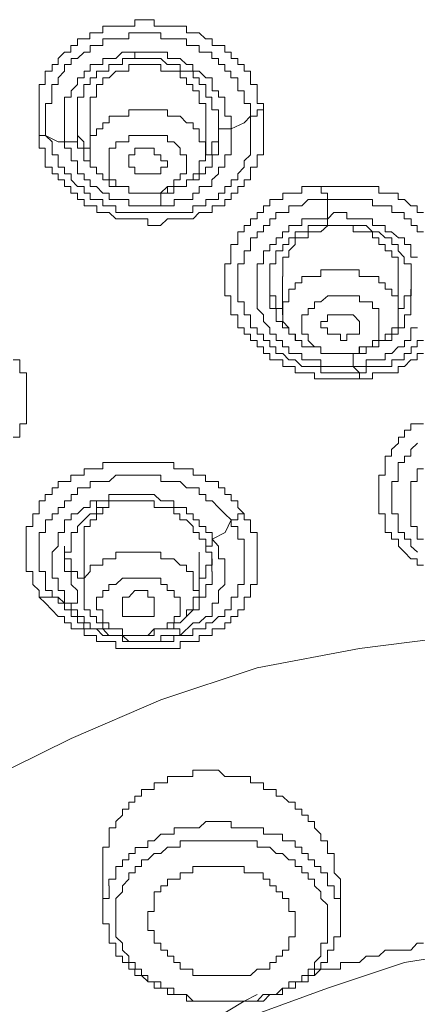
# Model space of a CAD drawing. Units: inches. Extents: x 10 to 1571, y 217 to 1293.
# Drawn here: x 446 to 456, y 998 to 1021 of the extents above; entities that cross this region are included whole.
import ezdxf

# ---------------------------------------------------------------- set-up
doc = ezdxf.new("R2010")
doc.units = ezdxf.units.IN
doc.header["$MEASUREMENT"] = 0
doc.layers.add('图层 1', color=7, linetype='Continuous')

msp = doc.modelspace()

# ---------------------------------------------------------------- linework, layer by layer
at = {"layer": '图层 1', "color": 7, "lineweight": 9}
for points in [[(446.662, 1018.109), (446.662, 1018.264), (446.662, 1018.407), (446.662, 1018.562), (446.662, 1018.715), (446.662, 1018.864), (446.662, 1019.016), (446.662, 1019.165), (446.662, 1019.317), (446.804, 1019.317), (446.804, 1019.473), (446.804, 1019.625), (446.966, 1019.625), (446.966, 1019.784), (447.112, 1019.784), (447.112, 1019.93), (447.258, 1020.082), (447.413, 1020.082), (447.413, 1020.237), (447.569, 1020.237), (447.569, 1020.39), (447.721, 1020.39), (447.861, 1020.39), (447.861, 1020.539), (448.023, 1020.539), (448.169, 1020.539), (448.169, 1020.691), (448.314, 1020.691), (448.47, 1020.691), (448.629, 1020.691), (448.781, 1020.691), (448.92, 1020.691), (448.92, 1020.847), (449.082, 1020.847), (449.231, 1020.847), (449.38, 1020.847), (449.38, 1020.691), (449.533, 1020.691), (449.695, 1020.691), (449.847, 1020.691), (449.99, 1020.691), (450.145, 1020.691), (450.145, 1020.539), (450.301, 1020.539), (450.443, 1020.539), (450.596, 1020.39), (450.751, 1020.39), (450.751, 1020.237), (450.9, 1020.237), (451.052, 1020.237), (451.052, 1020.082), (451.205, 1020.082), (451.205, 1019.93), (451.357, 1019.93), (451.357, 1019.784), (451.506, 1019.784), (451.506, 1019.625), (451.658, 1019.625), (451.658, 1019.473), (451.658, 1019.317), (451.817, 1019.317), (451.817, 1019.165), (451.817, 1019.016), (451.817, 1018.864), (451.963, 1018.864), (451.963, 1018.715)], [(446.808, 1018.109), (446.808, 1018.264), (446.808, 1018.407), (446.808, 1018.562), (446.808, 1018.715), (446.808, 1018.864), (446.963, 1018.864), (446.963, 1019.016), (446.963, 1019.165), (446.963, 1019.317), (447.112, 1019.317), (447.112, 1019.473), (447.258, 1019.625), (447.258, 1019.784), (447.417, 1019.784), (447.417, 1019.93), (447.566, 1019.93), (447.721, 1020.082), (447.864, 1020.082), (447.864, 1020.237), (448.019, 1020.237), (448.169, 1020.237), (448.169, 1020.39), (448.314, 1020.39), (448.473, 1020.39), (448.625, 1020.39), (448.784, 1020.39), (448.784, 1020.539), (448.924, 1020.539), (449.079, 1020.539), (449.235, 1020.539), (449.38, 1020.539), (449.536, 1020.539), (449.536, 1020.39), (449.691, 1020.39), (449.85, 1020.39), (449.993, 1020.39), (450.145, 1020.39), (450.145, 1020.237), (450.301, 1020.237), (450.443, 1020.237), (450.443, 1020.082), (450.599, 1020.082), (450.748, 1020.082), (450.748, 1019.93), (450.9, 1019.93), (450.9, 1019.784), (451.052, 1019.784), (451.052, 1019.625), (451.195, 1019.625), (451.195, 1019.473), (451.36, 1019.473), (451.36, 1019.317), (451.36, 1019.165), (451.506, 1019.165), (451.506, 1019.016), (451.506, 1018.864), (451.662, 1018.864), (451.662, 1018.715), (451.662, 1018.562)], [(448.924, 1020.082), (448.784, 1020.082), (448.625, 1020.082), (448.473, 1019.93), (448.314, 1019.93), (448.169, 1019.93), (448.169, 1019.784), (448.019, 1019.784), (447.864, 1019.784), (447.864, 1019.625), (447.721, 1019.625), (447.721, 1019.473), (447.566, 1019.473), (447.566, 1019.317), (447.417, 1019.165), (447.417, 1019.016), (447.258, 1019.016), (447.258, 1018.864), (447.258, 1018.715), (447.258, 1018.562), (447.258, 1018.407), (447.258, 1018.264), (447.258, 1018.109), (447.258, 1017.956)], [(447.569, 1018.407), (447.569, 1018.562), (447.569, 1018.715), (447.569, 1018.864), (447.569, 1019.016), (447.718, 1019.016), (447.718, 1019.165), (447.718, 1019.317), (447.867, 1019.317), (447.867, 1019.473), (448.019, 1019.473), (448.019, 1019.625), (448.169, 1019.625), (448.311, 1019.625), (448.311, 1019.784), (448.473, 1019.784), (448.629, 1019.784), (448.629, 1019.93), (448.778, 1019.93), (448.927, 1019.93)], [(451.198, 1018.264), (451.198, 1018.407), (451.198, 1018.562), (451.052, 1018.562), (451.052, 1018.715), (451.052, 1018.864), (451.052, 1019.013), (450.9, 1019.013), (450.9, 1019.165), (450.751, 1019.165), (450.751, 1019.317), (450.751, 1019.473), (450.599, 1019.473), (450.447, 1019.625), (450.294, 1019.625), (450.294, 1019.784), (450.145, 1019.784), (449.993, 1019.93), (449.844, 1019.93), (449.695, 1019.93), (449.695, 1020.082), (449.536, 1020.082), (449.38, 1020.082), (449.231, 1020.082), (449.082, 1020.082), (448.924, 1020.082)], [(448.924, 1020.082), (448.924, 1019.93)], [(448.924, 1019.93), (449.079, 1019.93), (449.235, 1019.93), (449.38, 1019.93), (449.536, 1019.93), (449.691, 1019.784), (449.85, 1019.784), (449.993, 1019.784), (449.993, 1019.625), (450.145, 1019.625), (450.301, 1019.625), (450.301, 1019.473), (450.443, 1019.473), (450.443, 1019.317), (450.599, 1019.317), (450.599, 1019.165), (450.599, 1019.016), (450.748, 1019.016), (450.748, 1018.864), (450.748, 1018.715), (450.9, 1018.715), (450.9, 1018.562), (450.9, 1018.407)], [(448.924, 1019.784), (448.784, 1019.784), (448.784, 1019.625), (448.625, 1019.625), (448.473, 1019.625), (448.314, 1019.473), (448.169, 1019.473), (448.169, 1019.317), (448.019, 1019.317), (448.019, 1019.165), (448.019, 1019.016), (447.864, 1019.016), (447.864, 1018.864), (447.864, 1018.715), (447.864, 1018.562)], [(450.599, 1018.562), (450.599, 1018.715), (450.599, 1018.864), (450.447, 1018.864), (450.447, 1019.016), (450.447, 1019.165), (450.294, 1019.165), (450.294, 1019.311), (450.145, 1019.311), (450.145, 1019.473), (449.993, 1019.473), (449.993, 1019.625), (449.85, 1019.625), (449.695, 1019.625), (449.536, 1019.625), (449.536, 1019.784), (449.38, 1019.784), (449.231, 1019.784), (449.082, 1019.784), (448.924, 1019.784)], [(451.963, 1018.715), (451.963, 1018.562), (451.963, 1018.407), (451.963, 1018.264), (451.963, 1018.109), (451.963, 1017.956), (451.963, 1017.81), (451.963, 1017.652), (451.817, 1017.652), (451.817, 1017.506), (451.817, 1017.354), (451.658, 1017.354), (451.658, 1017.201), (451.658, 1017.055), (451.506, 1017.055), (451.506, 1016.9), (451.357, 1016.9), (451.357, 1016.744), (451.205, 1016.744), (451.205, 1016.592), (451.052, 1016.592), (451.052, 1016.44), (450.9, 1016.44), (450.751, 1016.44), (450.751, 1016.287), (450.596, 1016.287), (450.443, 1016.287), (450.301, 1016.138), (450.145, 1016.138), (449.99, 1016.138), (449.847, 1016.138), (449.695, 1016.138), (449.533, 1015.98), (449.38, 1015.98), (449.231, 1015.98), (449.231, 1016.138), (449.082, 1016.138), (448.92, 1016.138), (448.781, 1016.138), (448.629, 1016.138), (448.47, 1016.138), (448.314, 1016.287), (448.169, 1016.287), (448.023, 1016.287), (448.023, 1016.44), (447.861, 1016.44), (447.721, 1016.44), (447.721, 1016.592), (447.569, 1016.592), (447.569, 1016.744), (447.413, 1016.744), (447.413, 1016.9), (447.258, 1016.9), (447.258, 1017.055), (447.112, 1017.055), (447.112, 1017.201), (446.966, 1017.201), (446.966, 1017.354), (446.804, 1017.354), (446.804, 1017.506), (446.804, 1017.652), (446.804, 1017.81), (446.662, 1017.81), (446.662, 1017.956), (446.662, 1018.109)], [(447.569, 1018.715), (447.569, 1018.562), (447.569, 1018.407), (447.569, 1018.264), (447.569, 1018.109), (447.718, 1017.956), (447.718, 1017.81), (447.867, 1017.81)], [(448.924, 1018.715), (448.784, 1018.715), (448.784, 1018.562), (448.625, 1018.562), (448.473, 1018.562), (448.314, 1018.562), (448.314, 1018.407), (448.169, 1018.407), (448.169, 1018.264), (448.019, 1018.264), (448.019, 1018.109), (447.864, 1018.109), (447.864, 1017.956), (447.864, 1017.81), (447.864, 1017.652), (447.864, 1017.506), (447.864, 1017.354), (448.019, 1017.354), (448.019, 1017.201), (448.169, 1017.201), (448.169, 1017.055), (448.314, 1017.055), (448.314, 1016.9), (448.473, 1016.9), (448.625, 1016.9), (448.784, 1016.9), (448.784, 1016.744), (448.924, 1016.744), (449.079, 1016.744), (449.235, 1016.744), (449.38, 1016.744)], [(449.38, 1016.744), (449.533, 1016.744), (449.695, 1016.744), (449.695, 1016.9), (449.847, 1016.9), (449.993, 1016.9), (450.145, 1016.9), (450.145, 1017.055), (450.301, 1017.055), (450.301, 1017.201), (450.443, 1017.201), (450.443, 1017.354), (450.443, 1017.506), (450.596, 1017.506), (450.596, 1017.652), (450.596, 1017.81), (450.596, 1017.956), (450.443, 1017.956), (450.443, 1018.109), (450.443, 1018.264), (450.301, 1018.264), (450.301, 1018.407), (450.145, 1018.407), (449.993, 1018.562), (449.847, 1018.562), (449.695, 1018.562), (449.695, 1018.715), (449.533, 1018.715), (449.38, 1018.715), (449.235, 1018.715), (449.079, 1018.715), (448.924, 1018.715)], [(451.662, 1018.562), (451.817, 1018.562), (451.817, 1018.715), (451.966, 1018.715)], [(451.662, 1018.562), (451.662, 1018.407), (451.662, 1018.264), (451.662, 1018.109), (451.662, 1017.956), (451.662, 1017.81), (451.662, 1017.652), (451.509, 1017.506), (451.509, 1017.354), (451.357, 1017.201), (451.357, 1017.055), (451.198, 1017.055), (451.198, 1016.9), (451.052, 1016.9), (451.052, 1016.744), (450.903, 1016.744), (450.903, 1016.592), (450.748, 1016.592), (450.599, 1016.592), (450.599, 1016.44), (450.447, 1016.44), (450.294, 1016.44), (450.294, 1016.287), (450.145, 1016.287), (449.993, 1016.287), (449.85, 1016.287), (449.695, 1016.287), (449.536, 1016.287), (449.38, 1016.287), (449.231, 1016.287), (449.082, 1016.287), (448.924, 1016.287), (448.784, 1016.287), (448.629, 1016.287), (448.473, 1016.287), (448.473, 1016.44), (448.318, 1016.44), (448.165, 1016.44), (448.165, 1016.592), (448.019, 1016.592), (447.864, 1016.592), (447.864, 1016.744), (447.721, 1016.744), (447.721, 1016.9), (447.569, 1016.9), (447.417, 1017.055), (447.417, 1017.201), (447.261, 1017.201), (447.261, 1017.354), (447.109, 1017.354), (447.109, 1017.506), (447.109, 1017.652), (446.966, 1017.652), (446.966, 1017.81), (446.966, 1017.956), (446.808, 1018.109)], [(447.864, 1018.562), (447.864, 1017.652)], [(450.599, 1017.652), (450.748, 1017.652), (450.748, 1017.81), (450.748, 1017.956), (450.903, 1017.956), (450.903, 1018.109), (450.903, 1018.264), (450.903, 1018.407), (450.903, 1018.562)], [(450.599, 1017.652), (450.599, 1018.562)], [(451.198, 1018.264), (451.509, 1018.407), (451.662, 1018.562)], [(447.569, 1018.109), (447.569, 1018.407)], [(449.536, 1016.44), (449.691, 1016.44), (449.85, 1016.44), (449.85, 1016.592), (449.993, 1016.592), (450.145, 1016.592), (450.294, 1016.592), (450.294, 1016.744), (450.443, 1016.744), (450.443, 1016.9), (450.599, 1016.9), (450.748, 1016.9), (450.748, 1017.055), (450.903, 1017.201), (450.903, 1017.354), (451.052, 1017.354), (451.052, 1017.506), (451.052, 1017.652), (451.198, 1017.652), (451.198, 1017.81), (451.198, 1017.956), (451.198, 1018.109), (451.198, 1018.264)], [(450.9, 1018.407), (450.9, 1017.956)], [(451.198, 1018.264), (451.052, 1018.264), (450.9, 1018.264), (450.9, 1018.407)], [(446.662, 1018.109), (446.804, 1018.109)], [(446.808, 1018.109), (447.112, 1017.956), (447.258, 1017.956)], [(447.258, 1017.956), (447.417, 1017.956), (447.569, 1017.956), (447.569, 1018.109)], [(448.019, 1017.201), (448.019, 1017.354), (447.864, 1017.354), (447.864, 1017.506), (447.718, 1017.506), (447.718, 1017.652), (447.718, 1017.81), (447.569, 1017.81), (447.569, 1017.95), (447.569, 1018.109)], [(449.082, 1018.109), (448.924, 1018.109), (448.778, 1018.109), (448.778, 1017.956), (448.629, 1017.956), (448.473, 1017.956), (448.473, 1017.81), (448.318, 1017.81), (448.318, 1017.652), (448.318, 1017.506), (448.318, 1017.354), (448.318, 1017.201), (448.318, 1017.055), (448.473, 1017.055), (448.473, 1016.9), (448.629, 1016.9), (448.778, 1016.9), (448.778, 1016.744), (448.924, 1016.744), (449.082, 1016.744), (449.231, 1016.744), (449.38, 1016.744)], [(449.38, 1016.744), (449.533, 1016.744), (449.695, 1016.9), (449.847, 1016.9), (449.847, 1017.055), (449.993, 1017.055), (449.993, 1017.201), (450.145, 1017.201), (450.145, 1017.354), (450.145, 1017.506), (450.145, 1017.652), (449.993, 1017.652), (449.993, 1017.81), (449.847, 1017.956), (449.695, 1017.956), (449.695, 1018.109), (449.533, 1018.109), (449.38, 1018.109), (449.235, 1018.109), (449.079, 1018.109)], [(447.258, 1017.956), (447.258, 1017.81), (447.417, 1017.81), (447.417, 1017.652), (447.417, 1017.506), (447.569, 1017.506), (447.569, 1017.354), (447.569, 1017.201), (447.721, 1017.201), (447.721, 1017.055), (447.864, 1017.055), (447.864, 1016.9), (448.019, 1016.9), (448.169, 1016.744), (448.314, 1016.744), (448.314, 1016.592), (448.47, 1016.592), (448.632, 1016.592), (448.781, 1016.592), (448.781, 1016.44), (448.924, 1016.44), (449.079, 1016.44), (449.235, 1016.44), (449.38, 1016.44), (449.533, 1016.44)], [(449.38, 1017.201), (449.235, 1017.201), (449.079, 1017.201), (448.924, 1017.201), (448.924, 1017.354), (448.781, 1017.354), (448.781, 1017.506), (448.781, 1017.652), (448.924, 1017.652), (448.924, 1017.81), (449.079, 1017.81)], [(449.082, 1017.81), (449.231, 1017.81), (449.38, 1017.81), (449.38, 1017.652), (449.536, 1017.652), (449.536, 1017.506), (449.695, 1017.506), (449.695, 1017.354), (449.536, 1017.354), (449.536, 1017.201), (449.38, 1017.201)], [(450.9, 1017.956), (450.9, 1017.81), (450.9, 1017.652), (450.751, 1017.652), (450.751, 1017.506), (450.751, 1017.354), (450.596, 1017.354), (450.596, 1017.201), (450.443, 1017.201), (450.443, 1017.055), (450.301, 1017.055), (450.145, 1017.055), (450.145, 1016.9), (449.99, 1016.9), (449.847, 1016.9), (449.847, 1016.744), (449.695, 1016.744), (449.533, 1016.744)], [(454.235, 1012.35), (454.085, 1012.35), (453.936, 1012.35), (453.784, 1012.35), (453.632, 1012.35), (453.486, 1012.35), (453.321, 1012.35), (453.175, 1012.35), (453.175, 1012.493), (453.023, 1012.493), (452.87, 1012.493), (452.718, 1012.493), (452.718, 1012.645), (452.566, 1012.645), (452.42, 1012.645), (452.42, 1012.801), (452.261, 1012.801), (452.115, 1012.801), (452.115, 1012.95), (451.966, 1012.95), (451.966, 1013.105), (451.814, 1013.105), (451.814, 1013.258), (451.662, 1013.258), (451.662, 1013.407), (451.506, 1013.407), (451.506, 1013.556), (451.36, 1013.556), (451.36, 1013.708), (451.36, 1013.867), (451.195, 1013.867), (451.195, 1014.016), (451.195, 1014.165), (451.195, 1014.314), (451.052, 1014.314), (451.052, 1014.473), (451.052, 1014.622), (451.052, 1014.771), (451.052, 1014.926), (451.052, 1015.072), (451.195, 1015.072), (451.195, 1015.221), (451.195, 1015.38), (451.195, 1015.526), (451.36, 1015.526), (451.36, 1015.682), (451.36, 1015.827), (451.506, 1015.827), (451.506, 1015.98), (451.662, 1015.98), (451.662, 1016.138), (451.814, 1016.138), (451.814, 1016.284), (451.966, 1016.284), (451.966, 1016.44), (452.115, 1016.44), (452.115, 1016.592), (452.261, 1016.592), (452.42, 1016.592), (452.42, 1016.744), (452.566, 1016.744), (452.718, 1016.744), (452.87, 1016.744), (452.87, 1016.9), (453.023, 1016.9), (453.175, 1016.9), (453.321, 1016.9)], [(453.324, 1016.9), (453.48, 1016.9), (453.635, 1016.9), (453.784, 1016.9), (453.936, 1016.9), (454.085, 1016.9), (454.235, 1016.9), (454.393, 1016.9), (454.542, 1016.9), (454.695, 1016.9), (454.695, 1016.744), (454.844, 1016.744), (454.999, 1016.744), (455.152, 1016.744), (455.152, 1016.592), (455.301, 1016.592), (455.453, 1016.44), (455.599, 1016.44), (455.599, 1016.287), (455.751, 1016.287)], [(453.483, 1016.592), (453.483, 1016.744), (453.327, 1016.744), (453.327, 1016.9)], [(449.536, 1016.744), (449.536, 1016.592), (449.536, 1016.44)], [(454.235, 1012.493), (454.085, 1012.493), (453.936, 1012.493), (453.784, 1012.493), (453.632, 1012.493), (453.486, 1012.493), (453.321, 1012.493), (453.321, 1012.645), (453.175, 1012.645), (453.023, 1012.645), (452.87, 1012.645), (452.718, 1012.801), (452.566, 1012.801), (452.42, 1012.95), (452.261, 1012.95), (452.261, 1013.105), (452.115, 1013.105), (452.115, 1013.258), (451.966, 1013.258), (451.966, 1013.407), (451.814, 1013.407), (451.814, 1013.556), (451.662, 1013.556), (451.662, 1013.708), (451.662, 1013.867), (451.506, 1013.867), (451.506, 1014.016), (451.506, 1014.171), (451.36, 1014.171), (451.36, 1014.314), (451.36, 1014.473), (451.36, 1014.622), (451.36, 1014.771), (451.36, 1014.926), (451.36, 1015.072), (451.506, 1015.072), (451.506, 1015.225), (451.506, 1015.38), (451.662, 1015.38), (451.662, 1015.526), (451.662, 1015.682), (451.814, 1015.682), (451.814, 1015.827), (451.966, 1015.827), (451.966, 1015.98), (452.115, 1015.98), (452.115, 1016.138), (452.261, 1016.138), (452.261, 1016.287), (452.42, 1016.287), (452.566, 1016.287), (452.566, 1016.44), (452.718, 1016.44), (452.87, 1016.44), (453.023, 1016.592), (453.175, 1016.592), (453.321, 1016.592), (453.486, 1016.592)], [(453.483, 1016.138), (453.483, 1016.592)], [(453.483, 1016.592), (453.629, 1016.592), (453.787, 1016.592), (453.936, 1016.592), (454.085, 1016.592), (454.231, 1016.592), (454.397, 1016.592), (454.542, 1016.592), (454.542, 1016.44), (454.691, 1016.44), (454.847, 1016.44), (454.999, 1016.44), (454.999, 1016.287), (455.152, 1016.287), (455.294, 1016.287), (455.294, 1016.138), (455.456, 1016.138), (455.456, 1015.98), (455.602, 1015.98), (455.602, 1015.827), (455.748, 1015.827)], [(453.483, 1016.138), (453.327, 1016.138), (453.172, 1016.138), (453.023, 1016.138), (452.874, 1016.138), (452.874, 1015.98), (452.721, 1015.98), (452.562, 1015.98), (452.562, 1015.827), (452.417, 1015.827), (452.417, 1015.682), (452.264, 1015.682), (452.264, 1015.526), (452.112, 1015.526), (452.112, 1015.38), (451.963, 1015.38), (451.963, 1015.225), (451.963, 1015.072), (451.817, 1015.072), (451.817, 1014.926), (451.817, 1014.771), (451.817, 1014.622), (451.817, 1014.473), (451.817, 1014.314), (451.817, 1014.171), (451.817, 1014.016), (451.963, 1013.867), (451.963, 1013.708), (452.112, 1013.556), (452.112, 1013.407), (452.264, 1013.407), (452.264, 1013.258), (452.417, 1013.258)], [(453.483, 1016.138), (453.483, 1015.98)], [(455.605, 1015.225), (455.453, 1015.225), (455.453, 1015.38), (455.453, 1015.526), (455.301, 1015.526), (455.301, 1015.682), (455.155, 1015.682), (454.996, 1015.827), (454.844, 1015.827), (454.844, 1015.98), (454.695, 1015.98), (454.546, 1015.98), (454.546, 1016.138), (454.393, 1016.138), (454.235, 1016.138), (454.089, 1016.138), (453.936, 1016.138), (453.936, 1016.287), (453.784, 1016.287), (453.632, 1016.287), (453.486, 1016.138)], [(452.115, 1014.473), (452.115, 1014.622), (452.115, 1014.771), (452.115, 1014.926), (452.115, 1015.072), (452.261, 1015.072), (452.261, 1015.225), (452.261, 1015.38), (452.42, 1015.38), (452.42, 1015.526), (452.566, 1015.526), (452.566, 1015.682), (452.718, 1015.682), (452.718, 1015.827), (452.87, 1015.827), (453.023, 1015.827), (453.023, 1015.98), (453.175, 1015.98), (453.321, 1015.98), (453.486, 1015.98)], [(453.632, 1015.98), (453.486, 1015.98), (453.321, 1015.827), (453.175, 1015.827), (453.023, 1015.827), (453.023, 1015.682), (452.874, 1015.682), (452.715, 1015.682), (452.715, 1015.526), (452.566, 1015.38), (452.566, 1015.225), (452.42, 1015.225), (452.42, 1015.072), (452.42, 1014.926), (452.42, 1014.771)], [(453.483, 1015.98), (453.629, 1015.98), (453.787, 1015.98), (453.936, 1015.98), (454.085, 1015.98), (454.231, 1015.98), (454.397, 1015.98), (454.542, 1015.827), (454.691, 1015.827), (454.847, 1015.682), (454.999, 1015.682), (454.999, 1015.526), (455.152, 1015.526), (455.152, 1015.38), (455.294, 1015.225), (455.294, 1015.072), (455.456, 1015.072), (455.456, 1014.926), (455.456, 1014.771), (455.456, 1014.622), (455.456, 1014.473)], [(455.152, 1014.771), (455.152, 1014.926), (455.152, 1015.072), (455.152, 1015.225), (454.999, 1015.225), (454.999, 1015.38), (454.84, 1015.38), (454.84, 1015.526), (454.695, 1015.526), (454.695, 1015.682), (454.542, 1015.682), (454.542, 1015.827), (454.397, 1015.827), (454.231, 1015.827), (454.085, 1015.827), (454.085, 1015.98), (453.936, 1015.98), (453.781, 1015.98), (453.632, 1015.98)], [(452.115, 1014.926), (452.115, 1014.771), (452.115, 1014.622), (452.115, 1014.473), (452.115, 1014.314), (452.261, 1014.314), (452.261, 1014.171), (452.261, 1014.016), (452.42, 1014.016)], [(452.417, 1014.771), (452.417, 1013.867)], [(453.632, 1014.926), (453.486, 1014.926), (453.321, 1014.926), (453.321, 1014.771), (453.175, 1014.771), (453.023, 1014.771), (452.874, 1014.771), (452.874, 1014.622), (452.715, 1014.622), (452.715, 1014.473), (452.566, 1014.473), (452.566, 1014.314), (452.566, 1014.171), (452.42, 1014.171), (452.42, 1014.016), (452.42, 1013.867), (452.42, 1013.708), (452.566, 1013.556), (452.566, 1013.407), (452.715, 1013.407), (452.715, 1013.258), (452.874, 1013.258), (452.874, 1013.105), (453.023, 1013.105), (453.175, 1013.105), (453.321, 1013.105), (453.321, 1012.95), (453.486, 1012.95), (453.632, 1012.95), (453.781, 1012.95), (453.94, 1012.95), (454.085, 1012.95)], [(454.085, 1012.95), (454.231, 1012.95), (454.231, 1013.105), (454.397, 1013.105), (454.542, 1013.105), (454.695, 1013.105), (454.695, 1013.258), (454.84, 1013.258), (454.84, 1013.407), (454.999, 1013.407), (454.999, 1013.556), (455.152, 1013.556), (455.152, 1013.708), (455.152, 1013.867), (455.152, 1014.016), (455.152, 1014.171), (455.152, 1014.314), (454.999, 1014.314), (454.999, 1014.473), (454.84, 1014.473), (454.84, 1014.622), (454.695, 1014.622), (454.695, 1014.771), (454.542, 1014.771), (454.397, 1014.771), (454.231, 1014.771), (454.231, 1014.926), (454.085, 1014.926), (453.936, 1014.926), (453.781, 1014.926), (453.632, 1014.926)], [(455.152, 1013.867), (455.152, 1014.771)], [(455.152, 1014.016), (455.294, 1014.016), (455.294, 1014.171), (455.294, 1014.314), (455.456, 1014.314), (455.456, 1014.473), (455.456, 1014.622), (455.456, 1014.771)], [(452.874, 1013.258), (452.721, 1013.258), (452.721, 1013.407), (452.562, 1013.407), (452.562, 1013.556), (452.417, 1013.556), (452.417, 1013.708), (452.264, 1013.708), (452.264, 1013.867), (452.264, 1014.016), (452.119, 1014.016), (452.119, 1014.171), (452.119, 1014.314), (452.119, 1014.473)], [(453.632, 1014.314), (453.486, 1014.314), (453.321, 1014.171), (453.175, 1014.171), (453.175, 1014.016), (453.023, 1014.016), (453.023, 1013.867), (452.874, 1013.867), (452.874, 1013.708), (452.874, 1013.556), (452.874, 1013.407), (453.023, 1013.407), (453.023, 1013.258), (453.175, 1013.105), (453.321, 1013.105), (453.321, 1012.95), (453.486, 1012.95), (453.632, 1012.95), (453.781, 1012.95), (453.94, 1012.95)], [(453.936, 1012.95), (454.085, 1012.95), (454.238, 1012.95), (454.238, 1013.105), (454.393, 1013.105), (454.542, 1013.105), (454.542, 1013.258), (454.691, 1013.258), (454.691, 1013.407), (454.691, 1013.556), (454.691, 1013.708), (454.691, 1013.867), (454.691, 1014.016), (454.542, 1014.016), (454.542, 1014.171), (454.393, 1014.171), (454.238, 1014.171), (454.238, 1014.314), (454.085, 1014.314), (453.936, 1014.314), (453.787, 1014.314), (453.629, 1014.314)], [(455.453, 1014.473), (455.453, 1014.314), (455.453, 1014.171), (455.453, 1014.016), (455.453, 1013.867), (455.301, 1013.867), (455.301, 1013.708), (455.301, 1013.556), (455.152, 1013.556), (455.152, 1013.407), (454.999, 1013.407), (454.999, 1013.258), (454.844, 1013.258), (454.695, 1013.258), (454.695, 1013.105), (454.542, 1013.105), (454.393, 1013.105), (454.393, 1012.95), (454.235, 1012.95), (454.085, 1012.95)], [(453.936, 1013.258), (453.787, 1013.258), (453.787, 1013.407), (453.629, 1013.407), (453.483, 1013.407), (453.483, 1013.556), (453.324, 1013.556), (453.324, 1013.708), (453.483, 1013.708), (453.483, 1013.867), (453.629, 1013.867), (453.787, 1013.867)], [(453.784, 1013.867), (453.936, 1013.867), (454.089, 1013.867), (454.235, 1013.708), (454.235, 1013.556), (454.235, 1013.407), (454.089, 1013.407), (453.936, 1013.407), (453.936, 1013.258)], [(455.301, 1013.105), (455.301, 1013.258), (455.453, 1013.258), (455.453, 1013.407), (455.453, 1013.556), (455.605, 1013.556)], [(452.417, 1013.258), (452.417, 1013.105), (452.562, 1013.105), (452.562, 1012.95), (452.721, 1012.95), (452.874, 1012.95), (452.874, 1012.801), (453.023, 1012.801), (453.172, 1012.801), (453.324, 1012.801), (453.324, 1012.645), (453.483, 1012.645), (453.629, 1012.645), (453.787, 1012.645), (453.936, 1012.645), (454.085, 1012.645)], [(455.748, 1013.258), (455.602, 1013.258), (455.602, 1013.105), (455.456, 1013.105), (455.456, 1012.95), (455.294, 1012.95), (455.294, 1012.801), (455.152, 1012.801), (454.999, 1012.801), (454.999, 1012.645), (454.847, 1012.645), (454.691, 1012.645), (454.542, 1012.645), (454.397, 1012.645), (454.397, 1012.493), (454.231, 1012.493)], [(454.085, 1012.645), (454.231, 1012.645), (454.397, 1012.645), (454.397, 1012.801), (454.542, 1012.801), (454.695, 1012.801), (454.84, 1012.801), (454.84, 1012.95), (454.999, 1012.95), (455.152, 1013.105), (455.294, 1013.105)], [(454.085, 1012.95), (454.085, 1012.801), (454.085, 1012.645)], [(455.751, 1012.95), (455.599, 1012.95), (455.599, 1012.801), (455.453, 1012.801), (455.301, 1012.645), (455.152, 1012.645), (455.152, 1012.493), (454.999, 1012.493), (454.844, 1012.493), (454.695, 1012.493), (454.542, 1012.493), (454.542, 1012.35), (454.393, 1012.35), (454.235, 1012.35)], [(446.046, 1012.801), (446.205, 1012.801), (446.205, 1012.645), (446.205, 1012.493), (446.357, 1012.493), (446.357, 1012.35), (446.357, 1012.192), (446.357, 1012.036), (446.357, 1011.887), (446.357, 1011.731), (446.357, 1011.589), (446.357, 1011.437), (446.357, 1011.288), (446.205, 1011.288), (446.205, 1011.138), (446.205, 1010.973), (446.046, 1010.973)], [(454.235, 1012.493), (454.085, 1012.645)], [(454.235, 1012.35), (454.235, 1012.493)], [(455.751, 1007.94), (455.599, 1007.94), (455.599, 1008.093), (455.453, 1008.093), (455.301, 1008.245), (455.155, 1008.394), (455.155, 1008.553), (454.996, 1008.553), (454.996, 1008.711), (454.844, 1008.711), (454.844, 1008.854), (454.844, 1009.01), (454.844, 1009.159), (454.695, 1009.159), (454.695, 1009.308), (454.695, 1009.463), (454.695, 1009.612), (454.695, 1009.771), (454.695, 1009.92), (454.695, 1010.072), (454.844, 1010.072), (454.844, 1010.218), (454.844, 1010.371), (454.844, 1010.523), (454.996, 1010.523), (454.996, 1010.678), (455.155, 1010.827), (455.155, 1010.973), (455.301, 1010.973), (455.301, 1011.138), (455.453, 1011.138), (455.453, 1011.288), (455.599, 1011.288), (455.751, 1011.288)], [(455.605, 1008.245), (455.45, 1008.394), (455.45, 1008.553), (455.301, 1008.553), (455.301, 1008.711), (455.152, 1008.711), (455.152, 1008.854), (455.152, 1009.01), (455.152, 1009.159), (455.002, 1009.159), (455.002, 1009.308), (455.002, 1009.463), (455.002, 1009.612), (455.002, 1009.771), (455.002, 1009.92), (455.152, 1009.92), (455.152, 1010.072), (455.152, 1010.218), (455.152, 1010.371), (455.301, 1010.371), (455.301, 1010.523), (455.45, 1010.523), (455.45, 1010.678), (455.605, 1010.827)], [(446.662, 1007.182), (446.662, 1007.338), (446.509, 1007.487), (446.509, 1007.632), (446.509, 1007.791), (446.354, 1007.791), (446.354, 1007.94), (446.354, 1008.093), (446.354, 1008.245), (446.354, 1008.394), (446.354, 1008.553), (446.354, 1008.711), (446.354, 1008.854), (446.509, 1008.854), (446.509, 1009.01), (446.509, 1009.159), (446.662, 1009.159), (446.662, 1009.308), (446.662, 1009.463), (446.804, 1009.463), (446.804, 1009.612), (446.966, 1009.612), (446.966, 1009.771), (447.112, 1009.771), (447.112, 1009.92), (447.258, 1009.92), (447.413, 1009.92), (447.413, 1010.072), (447.569, 1010.072), (447.721, 1010.072), (447.721, 1010.218), (447.861, 1010.218), (448.023, 1010.218), (448.169, 1010.218), (448.169, 1010.371), (448.314, 1010.371), (448.47, 1010.371), (448.629, 1010.371), (448.781, 1010.371), (448.92, 1010.371), (449.082, 1010.371), (449.231, 1010.371), (449.38, 1010.371), (449.533, 1010.371), (449.695, 1010.371), (449.847, 1010.371), (449.847, 1010.218), (449.99, 1010.218), (450.145, 1010.218), (450.301, 1010.218), (450.301, 1010.072), (450.443, 1010.072), (450.596, 1010.072), (450.596, 1009.92), (450.751, 1009.92), (450.9, 1009.92), (450.9, 1009.771), (451.052, 1009.771), (451.052, 1009.612), (451.205, 1009.612), (451.205, 1009.463), (451.357, 1009.463), (451.357, 1009.308), (451.506, 1009.159)], [(455.748, 1010.218), (455.602, 1010.218), (455.602, 1010.072), (455.602, 1009.92), (455.453, 1009.92), (455.453, 1009.771), (455.453, 1009.612), (455.453, 1009.463), (455.453, 1009.308), (455.453, 1009.159), (455.453, 1009.01), (455.453, 1008.854), (455.602, 1008.854), (455.602, 1008.711), (455.602, 1008.553), (455.748, 1008.553)], [(446.966, 1007.182), (446.966, 1007.338), (446.811, 1007.338), (446.811, 1007.487), (446.811, 1007.632), (446.811, 1007.791), (446.658, 1007.791), (446.658, 1007.94), (446.658, 1008.093), (446.658, 1008.245), (446.658, 1008.394), (446.658, 1008.553), (446.658, 1008.711), (446.811, 1008.711), (446.811, 1008.854), (446.811, 1009.01), (446.966, 1009.01), (446.966, 1009.159), (447.109, 1009.159), (447.109, 1009.308), (447.261, 1009.308), (447.261, 1009.463), (447.417, 1009.463), (447.417, 1009.612), (447.569, 1009.612), (447.569, 1009.771), (447.718, 1009.771), (447.864, 1009.771), (447.864, 1009.92), (448.019, 1009.92), (448.165, 1009.92), (448.318, 1009.92), (448.473, 1010.072), (448.629, 1010.072), (448.778, 1010.072), (448.924, 1010.072), (449.082, 1010.072), (449.231, 1010.072), (449.38, 1010.072), (449.536, 1010.072), (449.536, 1009.92), (449.695, 1009.92), (449.844, 1009.92), (449.996, 1009.92), (450.145, 1009.771), (450.294, 1009.771), (450.447, 1009.771), (450.447, 1009.612), (450.599, 1009.612), (450.599, 1009.463), (450.751, 1009.463), (450.9, 1009.308), (451.052, 1009.159), (451.198, 1009.01)], [(448.019, 1009.463), (447.864, 1009.463), (447.864, 1009.308), (447.718, 1009.308), (447.569, 1009.159), (447.417, 1009.159), (447.417, 1009.01), (447.261, 1009.01), (447.261, 1008.854), (447.261, 1008.711), (447.109, 1008.711), (447.109, 1008.553), (447.109, 1008.394), (446.966, 1008.245), (446.966, 1008.089), (446.966, 1007.94), (446.966, 1007.791), (446.966, 1007.632), (447.109, 1007.632), (447.109, 1007.487), (447.109, 1007.338), (447.261, 1007.338), (447.261, 1007.182), (447.261, 1007.039)], [(450.751, 1008.553), (450.751, 1008.711), (450.602, 1008.711), (450.602, 1008.854), (450.443, 1008.854), (450.443, 1009.01), (450.301, 1009.01), (450.301, 1009.159), (450.145, 1009.159), (450.145, 1009.308), (449.996, 1009.308), (449.847, 1009.308), (449.847, 1009.463), (449.695, 1009.463), (449.536, 1009.463), (449.377, 1009.612), (449.231, 1009.612), (449.082, 1009.612), (448.927, 1009.612), (448.781, 1009.612), (448.629, 1009.612), (448.476, 1009.612), (448.311, 1009.612), (448.311, 1009.463), (448.169, 1009.463), (448.019, 1009.463)], [(448.019, 1009.463), (448.019, 1009.308), (448.165, 1009.308)], [(448.169, 1009.308), (448.311, 1009.308), (448.311, 1009.463), (448.476, 1009.463), (448.629, 1009.463), (448.781, 1009.463), (448.92, 1009.463), (449.082, 1009.463), (449.231, 1009.463), (449.377, 1009.463), (449.377, 1009.308), (449.536, 1009.308), (449.695, 1009.308), (449.847, 1009.308), (449.847, 1009.159), (449.99, 1009.159), (449.99, 1009.01), (450.145, 1009.01), (450.301, 1008.854), (450.301, 1008.711), (450.443, 1008.711), (450.443, 1008.553), (450.602, 1008.553)], [(451.506, 1009.159), (451.506, 1009.01), (451.658, 1009.01), (451.658, 1008.854), (451.658, 1008.711), (451.817, 1008.711), (451.817, 1008.553), (451.817, 1008.394), (451.817, 1008.245), (451.817, 1008.093), (451.817, 1007.94), (451.817, 1007.791), (451.817, 1007.632), (451.817, 1007.487), (451.658, 1007.487), (451.658, 1007.338), (451.658, 1007.182), (451.506, 1007.182), (451.506, 1007.039), (451.506, 1006.884), (451.36, 1006.884), (451.36, 1006.728), (451.195, 1006.728), (451.195, 1006.579), (451.052, 1006.579), (451.052, 1006.433), (450.9, 1006.433), (450.754, 1006.433), (450.754, 1006.275), (450.596, 1006.275), (450.443, 1006.275), (450.443, 1006.132), (450.301, 1006.132), (450.145, 1006.132), (449.993, 1006.132), (449.993, 1005.973), (449.847, 1005.973), (449.695, 1005.973), (449.533, 1005.973), (449.38, 1005.973), (449.235, 1005.973), (449.079, 1005.973), (448.924, 1005.973), (448.781, 1005.973), (448.632, 1005.973), (448.47, 1005.973), (448.47, 1006.132), (448.314, 1006.132), (448.169, 1006.132), (448.019, 1006.132), (448.019, 1006.275), (447.864, 1006.275), (447.721, 1006.275), (447.721, 1006.433), (447.569, 1006.433), (447.417, 1006.433), (447.417, 1006.579), (447.258, 1006.579), (447.258, 1006.728), (447.112, 1006.728), (446.963, 1006.884), (446.808, 1007.039), (446.662, 1007.182)], [(447.258, 1008.093), (447.258, 1008.245), (447.417, 1008.245), (447.417, 1008.394), (447.417, 1008.553), (447.417, 1008.711), (447.569, 1008.711), (447.569, 1008.854), (447.721, 1009.01), (447.864, 1009.159), (448.019, 1009.159), (448.019, 1009.308), (448.169, 1009.308)], [(448.314, 1009.308), (448.169, 1009.308), (448.169, 1009.159), (448.019, 1009.159), (448.019, 1009.01), (447.864, 1009.01), (447.864, 1008.854), (447.721, 1008.854), (447.721, 1008.711), (447.721, 1008.553), (447.721, 1008.394)], [(451.198, 1009.01), (451.357, 1009.01), (451.357, 1009.159), (451.509, 1009.159)], [(451.198, 1009.01), (451.198, 1008.854), (451.357, 1008.854), (451.357, 1008.711), (451.357, 1008.553), (451.509, 1008.553), (451.509, 1008.394), (451.509, 1008.245), (451.509, 1008.093), (451.509, 1007.94), (451.509, 1007.791), (451.509, 1007.632), (451.509, 1007.487), (451.357, 1007.487), (451.357, 1007.338), (451.357, 1007.182), (451.198, 1007.182), (451.198, 1007.039), (451.198, 1006.884), (451.052, 1006.884), (451.052, 1006.728), (450.9, 1006.728), (450.751, 1006.579), (450.599, 1006.579), (450.599, 1006.433), (450.447, 1006.433), (450.294, 1006.433), (450.294, 1006.275), (450.145, 1006.275), (449.993, 1006.275), (449.844, 1006.275), (449.844, 1006.132), (449.695, 1006.132), (449.536, 1006.132), (449.38, 1006.132), (449.231, 1006.132), (449.082, 1006.132), (448.924, 1006.132), (448.778, 1006.132), (448.629, 1006.132), (448.629, 1006.275), (448.473, 1006.275), (448.318, 1006.275), (448.165, 1006.275), (448.019, 1006.433), (447.864, 1006.433), (447.718, 1006.433), (447.718, 1006.579), (447.569, 1006.579), (447.569, 1006.728), (447.417, 1006.728), (447.417, 1006.884), (447.261, 1006.884), (447.261, 1007.039), (447.109, 1007.039), (447.109, 1007.182), (446.966, 1007.182)], [(450.751, 1008.553), (451.056, 1008.711), (451.198, 1009.01)], [(450.301, 1006.579), (450.443, 1006.579), (450.602, 1006.728), (450.751, 1006.728), (450.751, 1006.884), (450.751, 1007.039), (450.9, 1007.039), (450.9, 1007.182), (450.9, 1007.338), (451.052, 1007.487), (451.052, 1007.632), (451.052, 1007.791), (451.052, 1007.94), (451.052, 1008.093), (450.9, 1008.093), (450.9, 1008.245), (450.9, 1008.394), (450.751, 1008.553)], [(450.599, 1008.553), (450.599, 1008.394), (450.599, 1008.245), (450.748, 1008.245), (450.748, 1008.093), (450.748, 1007.94), (450.748, 1007.791)], [(450.751, 1008.553), (450.751, 1008.394), (450.602, 1008.394), (450.602, 1008.553)], [(447.258, 1008.394), (447.258, 1008.245), (447.258, 1008.093), (447.417, 1008.093), (447.417, 1007.94), (447.417, 1007.791), (447.569, 1007.791), (447.569, 1007.632), (447.721, 1007.632)], [(447.721, 1008.394), (447.721, 1007.338)], [(449.695, 1006.433), (449.844, 1006.433), (449.844, 1006.579), (449.996, 1006.579), (450.145, 1006.728), (450.145, 1006.884), (450.301, 1006.884), (450.301, 1007.039), (450.301, 1007.182), (450.443, 1007.182), (450.443, 1007.338), (450.301, 1007.338), (450.301, 1007.487), (450.301, 1007.632), (450.301, 1007.791), (450.145, 1007.791), (450.145, 1007.94), (449.996, 1007.94), (449.844, 1008.093), (449.695, 1008.093), (449.536, 1008.093), (449.536, 1008.245), (449.377, 1008.245), (449.231, 1008.245), (449.082, 1008.245), (448.927, 1008.245), (448.778, 1008.245), (448.629, 1008.245), (448.473, 1008.245), (448.473, 1008.093), (448.311, 1008.093)], [(450.443, 1007.338), (450.443, 1008.245)], [(447.569, 1007.182), (447.569, 1007.338), (447.417, 1007.487), (447.417, 1007.632), (447.417, 1007.791), (447.258, 1007.791), (447.258, 1007.94), (447.258, 1008.093)], [(448.314, 1008.093), (448.169, 1008.093), (448.169, 1007.94), (448.019, 1007.94), (447.864, 1007.94), (447.864, 1007.791), (447.721, 1007.632), (447.721, 1007.487), (447.721, 1007.338), (447.721, 1007.182), (447.721, 1007.039), (447.721, 1006.884), (447.864, 1006.884), (447.864, 1006.728), (448.019, 1006.728), (448.019, 1006.579), (448.169, 1006.579), (448.169, 1006.433), (448.314, 1006.433), (448.47, 1006.433), (448.632, 1006.433), (448.632, 1006.275), (448.781, 1006.275), (448.924, 1006.275), (449.079, 1006.275), (449.235, 1006.275), (449.38, 1006.275), (449.38, 1006.433), (449.533, 1006.433), (449.695, 1006.433)], [(450.443, 1007.487), (450.443, 1007.632), (450.599, 1007.632), (450.599, 1007.791), (450.599, 1007.94), (450.754, 1007.94), (450.754, 1008.093)], [(450.751, 1007.791), (450.751, 1007.632), (450.751, 1007.487), (450.602, 1007.487), (450.602, 1007.338), (450.602, 1007.182), (450.443, 1007.182), (450.443, 1007.039), (450.443, 1006.884), (450.301, 1006.884), (450.145, 1006.728)], [(448.629, 1007.632), (448.473, 1007.487), (448.311, 1007.487), (448.311, 1007.338), (448.169, 1007.338), (448.169, 1007.182), (448.019, 1007.182), (448.019, 1007.039), (448.019, 1006.884), (448.169, 1006.884), (448.169, 1006.728), (448.169, 1006.579), (448.311, 1006.579), (448.311, 1006.433), (448.473, 1006.433), (448.629, 1006.433), (448.629, 1006.275), (448.778, 1006.275), (448.927, 1006.275), (449.082, 1006.275), (449.231, 1006.275), (449.377, 1006.433), (449.536, 1006.433)], [(449.536, 1006.433), (449.691, 1006.433), (449.691, 1006.579), (449.85, 1006.579), (449.85, 1006.728), (449.993, 1006.728), (449.993, 1006.884), (449.993, 1007.039), (449.993, 1007.182), (449.85, 1007.182), (449.85, 1007.338), (449.691, 1007.338), (449.691, 1007.487), (449.536, 1007.487), (449.536, 1007.632), (449.38, 1007.632), (449.231, 1007.632), (449.082, 1007.632), (448.924, 1007.632), (448.784, 1007.632), (448.625, 1007.632)], [(448.781, 1007.182), (448.92, 1007.338), (449.082, 1007.338), (449.231, 1007.338), (449.231, 1007.182), (449.38, 1007.182), (449.38, 1007.039), (449.38, 1006.884), (449.38, 1006.728), (449.231, 1006.728)], [(446.662, 1007.182), (446.804, 1007.182), (446.966, 1007.182)], [(446.966, 1007.182), (447.109, 1007.182), (447.261, 1007.039)], [(447.258, 1007.039), (447.417, 1007.039), (447.569, 1007.039), (447.569, 1007.182)], [(449.231, 1006.728), (449.082, 1006.728), (448.92, 1006.728), (448.781, 1006.728), (448.629, 1006.728), (448.629, 1006.884), (448.629, 1007.039), (448.629, 1007.182), (448.781, 1007.182)], [(447.258, 1007.039), (447.417, 1007.039), (447.417, 1006.884), (447.569, 1006.884), (447.569, 1006.728), (447.721, 1006.728), (447.721, 1006.579), (447.864, 1006.579), (447.864, 1006.433), (448.019, 1006.433), (448.169, 1006.433)], [(448.019, 978.965), (447.109, 979.425), (445.136, 980.64), (443.321, 981.849), (441.801, 983.219), (440.592, 984.882), (439.533, 986.398), (438.775, 988.226), (438.318, 989.894), (438.156, 991.709), (438.464, 993.533), (438.924, 995.202), (439.675, 997.02), (440.745, 998.537), (441.947, 1000.053), (443.629, 1001.576), (445.285, 1002.794), (447.417, 1003.844), (449.536, 1004.752), (451.817, 1005.513), (454.235, 1005.973), (456.662, 1006.275), (459.085, 1006.433)], [(448.019, 978.965), (447.109, 979.425), (445.136, 980.64), (443.321, 981.849), (441.801, 983.219), (440.592, 984.882), (439.533, 986.398), (438.775, 988.226), (438.318, 989.894), (438.318, 991.709), (438.464, 993.533), (438.924, 995.202), (439.675, 997.02), (440.745, 998.537), (441.947, 1000.053), (443.629, 1001.576), (445.285, 1002.794), (447.417, 1003.844), (449.536, 1004.752), (451.817, 1005.513), (454.235, 1005.973), (456.662, 1006.275), (459.085, 1006.433)], [(448.169, 1006.433), (448.311, 1006.275), (448.476, 1006.275), (448.629, 1006.275), (448.781, 1006.132), (448.92, 1006.132), (449.082, 1006.132), (449.231, 1006.132), (449.377, 1006.132), (449.536, 1006.132), (449.536, 1006.275), (449.695, 1006.275), (449.847, 1006.275), (449.99, 1006.275)], [(449.847, 1006.579), (449.847, 1006.433), (449.99, 1006.433), (449.99, 1006.275)], [(449.993, 1006.275), (450.301, 1006.579)], [(453.784, 1000.209), (453.784, 1000.358), (453.784, 1000.51), (453.635, 1000.659), (453.635, 1000.811), (453.635, 1000.967), (453.635, 1001.116), (453.48, 1001.116), (453.48, 1001.268), (453.48, 1001.417), (453.324, 1001.417), (453.324, 1001.576), (453.175, 1001.725), (453.175, 1001.874), (453.026, 1001.874), (453.026, 1002.027), (452.87, 1002.027), (452.87, 1002.172), (452.718, 1002.172), (452.718, 1002.334), (452.569, 1002.334), (452.417, 1002.477), (452.264, 1002.477), (452.264, 1002.636), (452.115, 1002.636), (451.966, 1002.636), (451.966, 1002.794), (451.817, 1002.794), (451.662, 1002.794), (451.662, 1002.94), (451.509, 1002.94), (451.357, 1002.94), (451.198, 1002.94), (451.052, 1002.94), (450.903, 1003.093), (450.751, 1003.093), (450.599, 1003.093), (450.447, 1003.093), (450.294, 1003.093), (450.294, 1002.94), (450.145, 1002.94), (449.993, 1002.94), (449.85, 1002.94), (449.695, 1002.94), (449.695, 1002.794), (449.536, 1002.794), (449.38, 1002.794), (449.38, 1002.636), (449.231, 1002.636), (449.082, 1002.636), (449.082, 1002.477), (448.924, 1002.477), (448.924, 1002.334), (448.784, 1002.334), (448.784, 1002.172), (448.629, 1002.172), (448.629, 1002.027), (448.473, 1001.874), (448.473, 1001.725), (448.318, 1001.725), (448.318, 1001.576), (448.318, 1001.417), (448.318, 1001.268), (448.165, 1001.268), (448.165, 1001.116), (448.165, 1000.967), (448.165, 1000.811)], [(453.784, 999.749), (453.784, 999.904), (453.784, 1000.053), (453.635, 1000.053), (453.635, 1000.209), (453.635, 1000.358), (453.48, 1000.358), (453.48, 1000.51), (453.48, 1000.659), (453.324, 1000.659), (453.324, 1000.811), (453.175, 1000.811), (453.175, 1000.967), (453.026, 1000.967), (453.026, 1001.116), (452.87, 1001.116), (452.87, 1001.268), (452.718, 1001.268), (452.718, 1001.417), (452.569, 1001.417), (452.417, 1001.417), (452.417, 1001.576), (452.264, 1001.576), (452.115, 1001.576), (451.966, 1001.576), (451.966, 1001.725), (451.817, 1001.725), (451.662, 1001.725), (451.509, 1001.725), (451.357, 1001.725), (451.198, 1001.725), (451.198, 1001.874), (451.052, 1001.874), (450.903, 1001.874), (450.751, 1001.874), (450.599, 1001.874), (450.447, 1001.725), (450.294, 1001.725), (450.145, 1001.725), (449.993, 1001.725), (449.85, 1001.725), (449.85, 1001.576), (449.695, 1001.576)], [(449.695, 1001.576), (449.536, 1001.576), (449.377, 1001.417), (449.231, 1001.417), (449.231, 1001.262), (449.082, 1001.262), (448.927, 1001.262), (448.927, 1001.116), (448.778, 1001.116), (448.778, 1000.967), (448.629, 1000.967), (448.629, 1000.811), (448.473, 1000.811), (448.473, 1000.659), (448.473, 1000.51), (448.311, 1000.51), (448.311, 1000.358)], [(449.695, 1001.268), (449.536, 1001.116), (449.377, 1001.116), (449.231, 1000.967), (449.082, 1000.967), (449.082, 1000.811), (448.927, 1000.811), (448.927, 1000.659), (448.778, 1000.659), (448.778, 1000.51), (448.629, 1000.358), (448.629, 1000.209), (448.473, 1000.053), (448.473, 999.904), (448.473, 999.749), (448.473, 999.596), (448.473, 999.454), (448.473, 999.298), (448.473, 999.146), (448.629, 999), (448.629, 998.831), (448.778, 998.689), (448.778, 998.537), (448.927, 998.537), (448.927, 998.381), (449.082, 998.381), (449.082, 998.235), (449.231, 998.235), (449.231, 998.083), (449.377, 998.083), (449.536, 998.083), (449.536, 997.934), (449.695, 997.934), (449.844, 997.934), (449.844, 997.782), (449.996, 997.782), (450.145, 997.782), (450.301, 997.626), (450.443, 997.626), (450.599, 997.626), (450.751, 997.626), (450.9, 997.626), (451.056, 997.626), (451.198, 997.626), (451.357, 997.626), (451.503, 997.626), (451.662, 997.626), (451.817, 997.626), (451.96, 997.782), (452.119, 997.782), (452.264, 997.782)], [(452.264, 997.782), (452.417, 997.934), (452.569, 997.934), (452.569, 998.083), (452.718, 998.083), (452.874, 998.083), (452.874, 998.235), (453.023, 998.235), (453.023, 998.381), (453.175, 998.381), (453.175, 998.537), (453.324, 998.689), (453.324, 998.831), (453.324, 999), (453.48, 999), (453.48, 999.146), (453.48, 999.298), (453.48, 999.454), (453.48, 999.596), (453.48, 999.749), (453.48, 999.904), (453.324, 1000.053), (453.324, 1000.209), (453.175, 1000.358), (453.175, 1000.51), (453.023, 1000.51), (453.023, 1000.659), (452.874, 1000.659), (452.874, 1000.811), (452.718, 1000.811), (452.718, 1000.967), (452.569, 1000.967), (452.417, 1001.116), (452.264, 1001.116), (452.115, 1001.268), (451.96, 1001.268), (451.817, 1001.268), (451.817, 1001.417), (451.662, 1001.417), (451.509, 1001.417), (451.357, 1001.417), (451.198, 1001.417), (451.052, 1001.417), (450.9, 1001.417), (450.751, 1001.417), (450.599, 1001.417), (450.447, 1001.417), (450.294, 1001.417), (450.145, 1001.417), (449.996, 1001.417), (449.996, 1001.268), (449.844, 1001.268), (449.695, 1001.268)], [(448.169, 1000.811), (448.169, 999.749)], [(450.145, 1000.659), (450.294, 1000.659), (450.294, 1000.811), (450.447, 1000.811), (450.599, 1000.811), (450.751, 1000.811), (450.9, 1000.811), (451.052, 1000.811), (451.198, 1000.811), (451.357, 1000.811), (451.509, 1000.811), (451.509, 1000.659), (451.662, 1000.659), (451.817, 1000.659), (451.96, 1000.659), (451.96, 1000.51), (452.115, 1000.51), (452.115, 1000.358), (452.264, 1000.358), (452.264, 1000.209), (452.417, 1000.209), (452.417, 1000.053), (452.569, 1000.053), (452.569, 999.904), (452.569, 999.749), (452.718, 999.749), (452.718, 999.596), (452.718, 999.454), (452.718, 999.298), (452.718, 999.146), (452.569, 999.146), (452.569, 999), (452.569, 998.831), (452.417, 998.831), (452.417, 998.689), (452.264, 998.689), (452.264, 998.537), (452.115, 998.537), (452.115, 998.381), (451.96, 998.381), (451.817, 998.381), (451.662, 998.235), (451.509, 998.235), (451.357, 998.235), (451.198, 998.235), (451.052, 998.235), (450.9, 998.235), (450.751, 998.235), (450.599, 998.235), (450.447, 998.235), (450.294, 998.235), (450.294, 998.381), (450.145, 998.381), (449.993, 998.381), (449.993, 998.537), (449.844, 998.537), (449.844, 998.689), (449.695, 998.689), (449.695, 998.831), (449.536, 998.831), (449.536, 999), (449.38, 999), (449.38, 999.146), (449.38, 999.298), (449.231, 999.298), (449.231, 999.454), (449.231, 999.596), (449.231, 999.749), (449.38, 999.749), (449.38, 999.904), (449.38, 1000.053), (449.38, 1000.209), (449.536, 1000.209), (449.536, 1000.358), (449.695, 1000.358), (449.695, 1000.51), (449.844, 1000.51), (449.993, 1000.51), (449.993, 1000.659), (450.145, 1000.659)], [(448.314, 1000.358), (448.314, 1000.209), (448.314, 1000.053), (448.169, 1000.053), (448.169, 999.904), (448.169, 999.749), (448.169, 999.596), (448.169, 999.454), (448.314, 999.454), (448.314, 999.298), (448.314, 999.146), (448.314, 999), (448.47, 999), (448.47, 998.831), (448.47, 998.689), (448.632, 998.689), (448.632, 998.537), (448.781, 998.537), (448.781, 998.381), (448.924, 998.381), (448.924, 998.235), (449.079, 998.235), (449.235, 998.083), (449.38, 998.083), (449.38, 997.934), (449.533, 997.934), (449.695, 997.934), (449.695, 997.782), (449.847, 997.782), (449.993, 997.782), (450.145, 997.782), (450.145, 997.626), (450.301, 997.626), (450.443, 997.626), (450.596, 997.626), (450.754, 997.626), (450.9, 997.626), (451.052, 997.626), (451.195, 997.626), (451.36, 997.626), (451.506, 997.626), (451.658, 997.626), (451.817, 997.626), (451.963, 997.626), (452.115, 997.782), (452.261, 997.782), (452.42, 997.782)], [(453.784, 999.454), (453.784, 1000.209)], [(452.417, 997.782), (452.417, 997.934), (452.562, 997.934), (452.721, 997.934), (452.721, 998.083), (452.874, 998.083), (453.023, 998.083), (453.023, 998.235), (453.172, 998.235), (453.172, 998.381), (453.324, 998.381), (453.324, 998.537), (453.483, 998.537), (453.483, 998.689), (453.483, 998.831), (453.629, 998.831), (453.629, 999), (453.629, 999.146), (453.787, 999.146), (453.787, 999.298), (453.787, 999.454), (453.787, 999.596), (453.787, 999.749)], [(455.751, 999), (455.599, 999), (455.453, 998.831), (455.301, 998.831), (455.155, 998.831), (454.996, 998.831), (454.844, 998.831), (454.695, 998.689), (454.542, 998.689), (454.393, 998.689), (454.235, 998.537), (454.089, 998.537), (453.936, 998.537), (453.784, 998.537), (453.784, 998.381), (453.635, 998.381), (453.48, 998.381), (453.324, 998.381), (453.175, 998.235), (453.026, 998.235), (452.87, 998.235), (452.87, 998.083)], [(451.814, 997.325), (453.48, 997.934), (455.301, 998.537), (457.122, 998.831), (459.085, 998.831)], [(449.993, 996.712), (451.509, 997.626), (451.814, 997.782)]]:
    msp.add_lwpolyline(points, dxfattribs=at)

doc.saveas('drawing.dxf')
